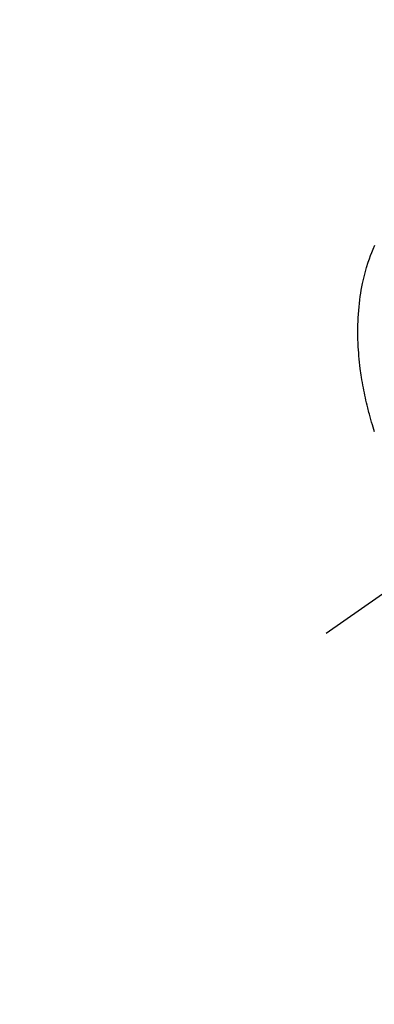
# Model space of a CAD drawing. Extents: x 163 to 26285, y 210 to 8610.
# Drawn here: x 15338 to 15364, y 7094 to 7166 of the extents above; entities that cross this region are included whole.
import ezdxf

# ---------------------------------------------------------------- set-up
doc = ezdxf.new("R2010")
doc.units = 0
doc.header["$LTSCALE"] = 50
doc.header["$MEASUREMENT"] = 0
doc.linetypes.add('CENTER2', pattern=[1.125, 0.75, -0.125, 0.125, -0.125])
doc.linetypes.add('HIDDEN', pattern=[0.375, 0.25, -0.125])
doc.layers.get('0').update_dxf_attribs({"linetype": 'CONTINUOUS'})
for name, color, linetype in [('150-機器', 8, 'CONTINUOUS'), ('160-文字', 254, 'CONTINUOUS'), ('166-寸法B', 11, 'CONTINUOUS')]:
    doc.layers.add(name, color=color, linetype=linetype)
doc.styles.add('KH001', font='txt')
doc.dimstyles.new('KH1xx030', dxfattribs={"dimscale": 30, "dimtxt": 2, "dimasz": 0.6, "dimexe": 0.3, "dimexo": 1.2, "dimgap": 0.5, "dimtad": 3, "dimdec": 1, "dimdsep": 46, "dimlunit": 6, "dimtxsty": 'KH001', "dimblk": 'DOT', "dimcen": 1, "dimdle": 1, "dimclrd": 256, "dimclre": 256, "dimclrt": 256, "dimadec": 0, "dimazin": 0, "dimtfac": 1, "dimtdec": 1, "dimtix": 1, "dimtmove": 2, "dimatfit": 3, "dimldrblk": 'CLOSEDBLANK', "dimfxl": 1, "dimtolj": 1, "dimtzin": 0, "dimlwd": -1, "dimlwe": -1, "dimarcsym": 0})

# ---------------------------------------------------------------- blocks, each defined once
blk = doc.blocks.new('_ClosedBlank')
at = {"color": 0, "linetype": 'ByBlock', "lineweight": -2}
for p, q in [((-1, 0.1667), (0, 0)), ((-1, 0.1667), (-1, -0.1667)), ((0, 0), (-1, -0.1667))]:
    blk.add_line(p, q, dxfattribs=at)
blk = doc.blocks.new('_Dot')
at = {"color": 0, "linetype": 'ByBlock', "lineweight": -2}
blk.add_line((-0.5, 0), (-1, 0), dxfattribs=at)
at = {"color": 0, "linetype": 'ByBlock', "const_width": 0.5}
blk.add_lwpolyline([(-0.25, 0, 1), (0.25, 0, 1)], format="xyb", close=True, dxfattribs=at)
blk = doc.blocks.new('*D121')
at = {"layer": '166-寸法B', "transparency": 16777216}
for p, q in [((14801.83, 7511.567), (14763.128, 7511.567)), ((14772.128, 7493.567), (14772.128, 7019.567)), ((15327.698, 7001.567), (14763.128, 7001.567))]:
    blk.add_line(p, q, dxfattribs=at)
at = {"layer": '166-寸法B', "transparency": 16777216, "xscale": 18, "yscale": 18, "zscale": 18}
for p, rotation in [((14772.128, 7511.567), 90), ((14772.128, 7001.567), 270)]:
    blk.add_blockref('_Dot', p, dxfattribs=dict(at, rotation=rotation))
at = {"layer": '166-寸法B', "transparency": 16777216, "insert": (14727.128, 7256.567), "char_height": 60, "attachment_point": 5, "rotation": 90, "style": 'KH001'}
blk.add_mtext('\\A1;510', dxfattribs=at)

msp = doc.modelspace()

# ---------------------------------------------------------------- linework, layer by layer
at = {"layer": '150-機器', "color": 13, "linetype": 'CENTER2'}
msp.add_line((15604.209, 7291.777), (15360.191, 7120.913), dxfattribs=at)
at = {"layer": '150-機器', "color": 13, "linetype": 'HIDDEN'}
msp.add_lwpolyline([(15363.734, 7135.649), (15363.68, 7135.821), (15363.626, 7135.994), (15363.574, 7136.167), (15363.517, 7136.36), (15363.461, 7136.553), (15363.407, 7136.747), (15363.354, 7136.942), (15363.323, 7137.06), (15363.292, 7137.178), (15363.262, 7137.296), (15363.232, 7137.415), (15363.187, 7137.597), (15363.144, 7137.779), (15363.102, 7137.961), (15363.061, 7138.144), (15363.022, 7138.325), (15362.984, 7138.506), (15362.947, 7138.688), (15362.912, 7138.87), (15362.877, 7139.061), (15362.843, 7139.252), (15362.811, 7139.444), (15362.78, 7139.636), (15362.756, 7139.794), (15362.733, 7139.953), (15362.71, 7140.112), (15362.689, 7140.271), (15362.661, 7140.502), (15362.634, 7140.733), (15362.61, 7140.964), (15362.589, 7141.196), (15362.571, 7141.414), (15362.556, 7141.633), (15362.542, 7141.852), (15362.531, 7142.071), (15362.525, 7142.205), (15362.52, 7142.339), (15362.516, 7142.473), (15362.513, 7142.607), (15362.511, 7142.822), (15362.51, 7143.037), (15362.512, 7143.252), (15362.517, 7143.467), (15362.525, 7143.73), (15362.537, 7143.992), (15362.553, 7144.255), (15362.573, 7144.517), (15362.596, 7144.775), (15362.623, 7145.033), (15362.654, 7145.29), (15362.689, 7145.547), (15362.725, 7145.781), (15362.764, 7146.014), (15362.807, 7146.247), (15362.854, 7146.479), (15362.942, 7146.878), (15363.041, 7147.275), (15363.151, 7147.669), (15363.271, 7148.06), (15363.351, 7148.297), (15363.435, 7148.533), (15363.524, 7148.768), (15363.617, 7149), (15363.74, 7149.291)], dxfattribs=at)

# ---------------------------------------------------------------- dimensions: what is measured, and where the dimension line sits
at = {"layer": '166-寸法B'}
dim = msp.add_linear_dim(base=(14772.128, 7001.567), p1=(14837.83, 7511.567), p2=(15363.698, 7001.567), angle=90, dimstyle='KH1xx030', dxfattribs=at)
dim.commit()
dim.dimension.update_dxf_attribs({"geometry": '*D121', "text_midpoint": (14727.128, 7256.567)})

# ---------------------------------------------------------------- leaders
at = {"layer": '160-文字', "annotation_type": 0, "has_hookline": 1, "hookline_direction": 1}
for points, text_width in [([(16064.206, 7311.492), (15832.236, 5326.096), (15814.236, 5326.096)], 1240.203), ([(16334.206, 7304.731), (15967.27, 5056.153), (15949.27, 5056.153)], 1630.051), ([(15484.209, 7298.874), (15315.549, 5699.795), (15297.549, 5699.795)], 963.959)]:
    msp.add_leader(points, dimstyle='KH1xx030', override={"dimgap": 0.5, "dimtad": 1}, dxfattribs=dict(at, text_width=text_width))
at = {"layer": '160-文字'}
msp.add_leader([(15727.9, 7295.258), (15316.42, 5708.051)], dimstyle='KH1xx030', override={"dimgap": 0.5, "dimtad": 1}, dxfattribs=at)

doc.saveas('drawing.dxf')
